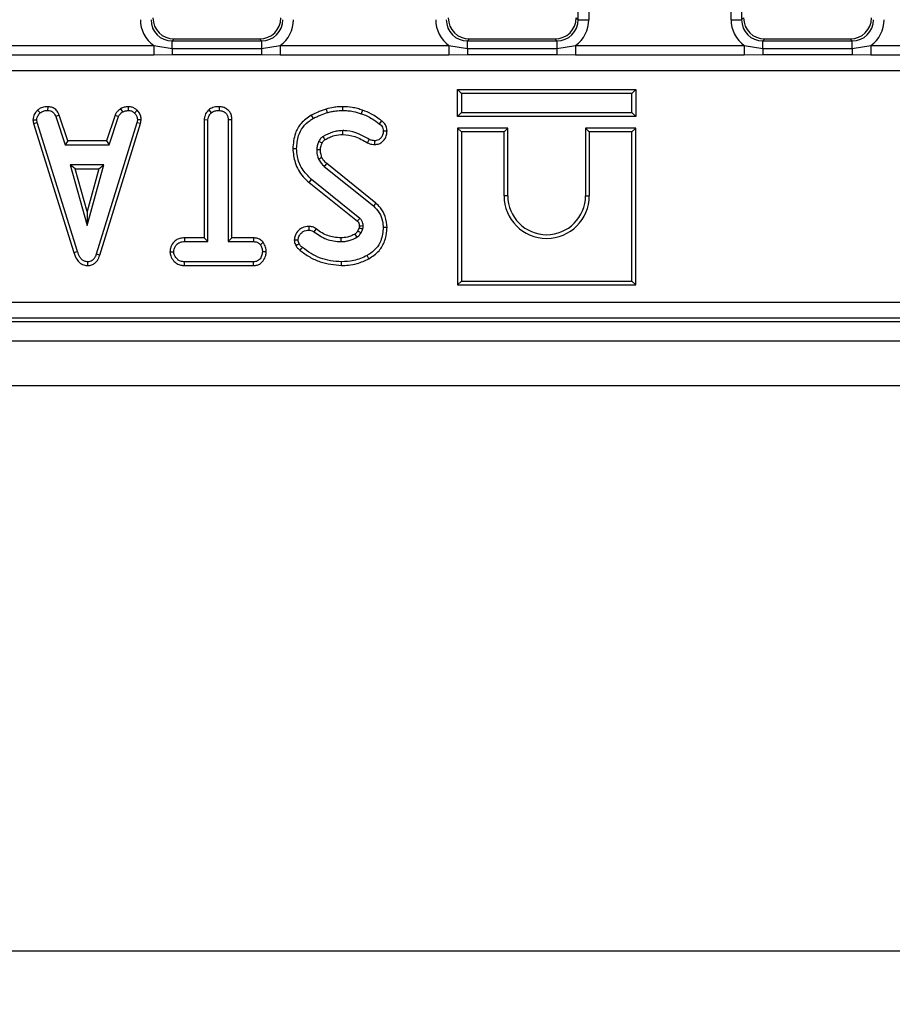
# Model space of a CAD drawing. Units: millimetres. Extents: x -166 to 664, y -32 to 370.
# Drawn here: x 106 to 122, y 46 to 65 of the extents above; entities that cross this region are included whole.
import ezdxf

# ---------------------------------------------------------------- set-up
doc = ezdxf.new("R2010")
doc.units = ezdxf.units.MM
doc.layers.add('FORMAT', color=7, linetype='Continuous')
doc.styles.add('SLDTEXTSTYLE1', font='TXT', dxfattribs={"width": 0.7})
doc.dimstyles.new('SLDDIMSTYLE0', dxfattribs={"dimtxt": 3.393075, "dimasz": 5, "dimexe": 0, "dimexo": 0.0625, "dimgap": 0.848269, "dimtad": 2, "dimdec": 4, "dimlfac": 5, "dimrnd": 1e-09, "dimzin": 12, "dimdsep": 46, "dimtxsty": 'SLDTEXTSTYLE1', "dimsah": 1, "dimcen": 0.09, "dimadec": 0, "dimazin": 3, "dimtfac": 1, "dimtdec": 4, "dimtofl": 0, "dimtmove": 0, "dimatfit": 3, "dimfxl": 0, "dimfrac": 2, "dimtolj": 1, "dimtzin": 12, "dimarcsym": 0})

# ---------------------------------------------------------------- blocks, each defined once
blk = doc.blocks.new('_D_4')
at = {"layer": 'FORMAT'}
for p, q in [((36.256, 63.208), (36.256, 46.256)), ((149.856, 63.208), (149.856, 46.256)), ((36.256, 47.256), (149.856, 47.256))]:
    blk.add_line(p, q, dxfattribs=at)
for points in [[(36.256, 47.256), (41.256, 46.816), (41.256, 47.696)], [(149.856, 47.256), (144.856, 47.696), (144.856, 46.816)]]:
    blk.add_solid(points, dxfattribs=at)
at = {"layer": 'FORMAT', "insert": (91.398, 51.63), "char_height": 3.3931, "attachment_point": 1, "style": 'SLDTEXTSTYLE1'}
blk.add_mtext('568', dxfattribs=at)

msp = doc.modelspace()

# ---------------------------------------------------------------- linework, layer by layer
at = {"color": 7, "linetype": 'Continuous', "lineweight": 25}
for p, q in [((116.452928, 64.718137), (116.452928, 92.994222)), ((116.652167, 92.994222), (116.652167, 64.718137)), ((119.320648, 64.718137), (119.320648, 92.994222)), ((119.519887, 92.994222), (119.519887, 64.718137)), ((116.416408, 64.754657), (116.452928, 64.718137)), ((116.452928, 64.718137), (116.652167, 64.718137)), ((119.320648, 64.718137), (119.519887, 64.718137)), ((119.519887, 64.718137), (119.556408, 64.754657)), ((108.874885, 64.35618), (108.838365, 64.319659)), ((108.838365, 64.180579), (108.838365, 64.319659)), ((108.838365, 64.319659), (110.51445, 64.319659)), ((108.874885, 64.35618), (110.47793, 64.35618)), ((110.51445, 64.319659), (110.47793, 64.35618)), ((110.51445, 64.319659), (110.51445, 64.180579)), ((114.414885, 64.35618), (114.378365, 64.319659)), ((114.378365, 64.180579), (114.378365, 64.319659)), ((114.378365, 64.319659), (116.05445, 64.319659)), ((114.414885, 64.35618), (116.01793, 64.35618)), ((116.05445, 64.319659), (116.01793, 64.35618)), ((116.05445, 64.319659), (116.05445, 64.180579)), ((119.954885, 64.35618), (119.918365, 64.319659)), ((119.918365, 64.180579), (119.918365, 64.319659)), ((119.918365, 64.319659), (121.59445, 64.319659)), ((119.954885, 64.35618), (121.55793, 64.35618)), ((121.59445, 64.319659), (121.55793, 64.35618)), ((121.59445, 64.180579), (121.59445, 64.319659)), ((105.322931, 64.232082), (108.489884, 64.232082)), ((108.489884, 64.232082), (108.838365, 64.180579)), ((108.489884, 64.232082), (108.489884, 64.0546)), ((108.838365, 64.180579), (108.838365, 64.05625)), ((108.838365, 64.180579), (110.51445, 64.180579)), ((110.51445, 64.180579), (110.862931, 64.232082)), ((110.51445, 64.180579), (110.51445, 64.05625)), ((110.862931, 64.232082), (110.862931, 64.0546)), ((110.862931, 64.232082), (114.029884, 64.232082)), ((114.029884, 64.232082), (114.378365, 64.180579)), ((114.029884, 64.232082), (114.029884, 64.0546)), ((114.378365, 64.180579), (114.378365, 64.05625)), ((114.378365, 64.180579), (116.05445, 64.180579)), ((116.05445, 64.180579), (116.402931, 64.232082)), ((116.05445, 64.180579), (116.05445, 64.05625)), ((116.402931, 64.232082), (116.402931, 64.0546)), ((116.402931, 64.232082), (119.569884, 64.232082)), ((119.569884, 64.232082), (119.918365, 64.180579)), ((119.569884, 64.232082), (119.569884, 64.0546)), ((119.918365, 64.180579), (119.918365, 64.05625)), ((119.918365, 64.180579), (121.59445, 64.180579)), ((121.59445, 64.180579), (121.942931, 64.232082)), ((121.59445, 64.180579), (121.59445, 64.05625)), ((121.942931, 64.232082), (121.942931, 64.0546)), ((121.942931, 64.232082), (122.536519, 64.232082)), ((108.489884, 64.0546), (105.322931, 64.0546)), ((108.838365, 64.05625), (108.489884, 64.0546)), ((110.51445, 64.05625), (108.838365, 64.05625)), ((110.862931, 64.0546), (110.51445, 64.05625)), ((114.029884, 64.0546), (110.862931, 64.0546)), ((114.378365, 64.05625), (114.029884, 64.0546)), ((116.05445, 64.05625), (114.378365, 64.05625)), ((116.402931, 64.0546), (116.05445, 64.05625)), ((119.569884, 64.0546), (116.402931, 64.0546)), ((119.918365, 64.05625), (119.569884, 64.0546)), ((121.59445, 64.05625), (119.918365, 64.05625)), ((121.942931, 64.0546), (121.59445, 64.05625)), ((122.63418, 64.0546), (121.942931, 64.0546)), ((122.803457, 63.758796), (63.309358, 63.758796)), ((114.191282, 63.407022), (114.261813, 63.336491)), ((114.191282, 62.90596), (114.191282, 63.407022)), ((114.191282, 63.407022), (117.532344, 63.407022)), ((114.261813, 63.336491), (114.261813, 62.976491)), ((117.461813, 63.336491), (114.261813, 63.336491)), ((117.532344, 63.407022), (117.461813, 63.336491)), ((117.461813, 62.976491), (117.461813, 63.336491)), ((117.532344, 63.407022), (117.532344, 62.90596)), ((106.311849, 63.020702), (106.359668, 62.968602)), ((106.502394, 63.087126), (106.500968, 63.016491)), ((107.865511, 63.046283), (107.905107, 62.987521)), ((108.009928, 63.087232), (108.013299, 63.016491)), ((108.180573, 63.0187), (108.132134, 62.96742)), ((109.522313, 63.025298), (109.570326, 62.973332)), ((109.717459, 63.087089), (109.716948, 63.016491)), ((111.723238, 63.043383), (111.743401, 62.975697)), ((112.033459, 63.087042), (112.033097, 63.016491)), ((112.406353, 63.021598), (112.383097, 62.955004)), ((114.191282, 62.90596), (114.261813, 62.976491)), ((114.261813, 62.976491), (117.461813, 62.976491)), ((117.532344, 62.90596), (117.461813, 62.976491)), ((106.225425, 62.838047), (106.296408, 62.842673)), ((106.225425, 62.838047), (106.238595, 62.771467)), ((106.238595, 62.771467), (106.307049, 62.788873)), ((106.238595, 62.771467), (106.994484, 60.351082)), ((106.307049, 62.788873), (106.296408, 62.842673)), ((107.062033, 60.37139), (106.307049, 62.788873)), ((106.718576, 62.929067), (106.652911, 62.902977)), ((106.652911, 62.902977), (106.82732, 62.373248)), ((106.878353, 62.443778), (106.718576, 62.929067)), ((108.175293, 62.786508), (107.413215, 60.32291)), ((107.764971, 62.929731), (107.605153, 62.443778)), ((107.656205, 62.373248), (107.830614, 62.903569)), ((107.764971, 62.929731), (107.830614, 62.903569)), ((108.185343, 62.842673), (108.175293, 62.786508)), ((108.243956, 62.769811), (108.175293, 62.786508)), ((108.256215, 62.838319), (108.185343, 62.842673)), ((108.243956, 62.769811), (108.256215, 62.838319)), ((109.438309, 62.843933), (109.50884, 62.842082)), ((109.438309, 62.843933), (109.438309, 60.627562)), ((109.50884, 60.557031), (109.50884, 62.842082)), ((109.957749, 62.842992), (109.887218, 62.842082)), ((109.887218, 62.842082), (109.887218, 60.557031)), ((109.957749, 60.627562), (109.957749, 62.842992)), ((111.445942, 62.92682), (111.48031, 62.86514)), ((112.765103, 62.824247), (112.723046, 62.767589)), ((117.532344, 62.90596), (114.191282, 62.90596)), ((107.480085, 60.300417), (108.243956, 62.769811)), ((112.867587, 62.627465), (112.796948, 62.626879)), ((114.191282, 62.687022), (114.261813, 62.616491)), ((115.132344, 62.687022), (114.191282, 62.687022)), ((114.191282, 62.687022), (114.191282, 59.74596)), ((114.261813, 62.616491), (114.261813, 59.816491)), ((115.061813, 62.616491), (114.261813, 62.616491)), ((115.132344, 62.687022), (115.061813, 62.616491)), ((115.061813, 61.416491), (115.061813, 62.616491)), ((115.132344, 61.416491), (115.132344, 62.687022)), ((116.591282, 62.687022), (116.661813, 62.616491)), ((117.532344, 62.687022), (116.591282, 62.687022)), ((116.591282, 62.687022), (116.591282, 61.416491)), ((117.461813, 62.616491), (116.661813, 62.616491)), ((116.661813, 62.616491), (116.661813, 61.416491)), ((117.532344, 62.687022), (117.461813, 62.616491)), ((117.461813, 59.816491), (117.461813, 62.616491)), ((117.532344, 59.74596), (117.532344, 62.687022)), ((106.878353, 62.443778), (106.82732, 62.373248)), ((107.605153, 62.443778), (106.878353, 62.443778)), ((107.605153, 62.443778), (107.656205, 62.373248)), ((112.500972, 62.410936), (112.533266, 62.473754)), ((112.63934, 62.378286), (112.638502, 62.448923)), ((106.82732, 62.373248), (107.656205, 62.373248)), ((111.099358, 62.300762), (111.169921, 62.301119)), ((106.922505, 61.994869), (107.239397, 60.859734)), ((107.556289, 61.994869), (106.922505, 61.994869)), ((107.015423, 61.924339), (106.922505, 61.994869)), ((107.015423, 61.924339), (107.463372, 61.924339)), ((107.239397, 61.122042), (107.015423, 61.924339)), ((107.239397, 60.859734), (107.556289, 61.994869)), ((107.463372, 61.924339), (107.239397, 61.122042)), ((107.463372, 61.924339), (107.556289, 61.994869)), ((111.6896, 61.967082), (112.611306, 61.225697)), ((112.656045, 61.280227), (111.736231, 62.02009)), ((111.407516, 61.666346), (111.451931, 61.721136)), ((111.407516, 61.666346), (112.310941, 60.938292)), ((112.356492, 60.992167), (111.451931, 61.721136)), ((115.132344, 61.416491), (115.061813, 61.416491)), ((116.591282, 61.416491), (116.661813, 61.416491)), ((107.239397, 61.122042), (107.239397, 60.859734)), ((112.656045, 61.280227), (112.611306, 61.225697)), ((111.399146, 60.843444), (111.398722, 60.772825)), ((111.538507, 60.794716), (111.497455, 60.737352)), ((112.346119, 60.815912), (112.319789, 60.757139)), ((112.381323, 60.721981), (112.414431, 60.795883)), ((112.867502, 60.818718), (112.796948, 60.81894)), ((109.068925, 60.627562), (109.070158, 60.557031)), ((109.438309, 60.627562), (109.068925, 60.627562)), ((109.070158, 60.557031), (109.50884, 60.557031)), ((109.438309, 60.627562), (109.50884, 60.557031)), ((109.957749, 60.627562), (109.887218, 60.557031)), ((109.887218, 60.557031), (110.363739, 60.557031)), ((110.365521, 60.627562), (109.957749, 60.627562)), ((110.365521, 60.627562), (110.363739, 60.557031)), ((111.126797, 60.591423), (111.197708, 60.591913)), ((106.994484, 60.351082), (107.062033, 60.37139)), ((110.547002, 60.543908), (110.491441, 60.499683)), ((107.480085, 60.300417), (107.413215, 60.32291)), ((108.794863, 60.367724), (108.865597, 60.367842)), ((110.601037, 60.367406), (110.530462, 60.367842)), ((112.526524, 60.235077), (112.492472, 60.296896)), ((107.25745, 60.108031), (107.257134, 60.178653)), ((109.06913, 60.108122), (109.070749, 60.178653)), ((109.06913, 60.108122), (110.365027, 60.108122)), ((110.363147, 60.178653), (109.070749, 60.178653)), ((110.365027, 60.108122), (110.363147, 60.178653)), ((112.013557, 60.108095), (112.013587, 60.178653)), ((114.191282, 59.74596), (114.261813, 59.816491)), ((114.191282, 59.74596), (117.532344, 59.74596)), ((114.261813, 59.816491), (117.461813, 59.816491)), ((117.532344, 59.74596), (117.461813, 59.816491)), ((63.306284, 59.418568), (122.806531, 59.418568)), ((122.806531, 59.119709), (63.306284, 59.119709)), ((63.242755, 59.05618), (122.87006, 59.05618)), ((43.106408, 58.69618), (143.006408, 58.69618)), ((43.106408, 57.85618), (143.006408, 57.85618))]:
    msp.add_line(p, q, dxfattribs=at)
at = {"color": 7, "linetype": 'Continuous', "lineweight": 25, "flags": 128}
for points in [[(112.040047, 62.567545), (112.039648, 62.594721), (112.039009, 62.638113)], [(111.648415, 62.401547), (111.638285, 62.406236), (111.611325, 62.418713), (111.584364, 62.431187)], [(111.618882, 62.276518), (111.597462, 62.276275), (111.57288, 62.275988), (111.548299, 62.275697)], [(111.647521, 62.128771), (111.626383, 62.11963), (111.604486, 62.110163), (111.58259, 62.100697)], [(111.736231, 62.02009), (111.721048, 62.002834), (111.705323, 61.984959), (111.6896, 61.967082)], [(112.319789, 60.757139), (112.341657, 60.744626), (112.381323, 60.721981)], [(112.348042, 60.853997), (112.354505, 60.854199), (112.381537, 60.85504), (112.41857, 60.856187)], [(112.00277, 60.627592), (112.002821, 60.607186), (112.002883, 60.582109), (112.002945, 60.557031)], [(112.265188, 60.697763), (112.278323, 60.676322), (112.3021, 60.637437)], [(111.15724, 60.486137), (111.18824, 60.501121), (111.220766, 60.516829)], [(111.23621, 60.393339), (111.257815, 60.420137), (111.280478, 60.448248)]]:
    msp.add_lwpolyline(points, dxfattribs=at)
at = {"color": 7, "linetype": 'Continuous', "lineweight": 25}
for centre, radius, start, end in [((151.988245, 86.310951), 46.812447, 210.5319796, 210.6184246), ((115.861813, 61.416491), 0.8, 180, 0), ((115.861813, 61.416491), 0.729469, 180, 0), ((72.674554, 94.496732), 51.934691, 319.7468332, 319.8246663)]:
    msp.add_arc(centre, radius, start, end, dxfattribs=at)
for centre, major_axis, ratio, start_param, end_param in [((108.84294, 64.722712), (-0.427499, -0.427499), 0.992432509, 5.501585242, 6.446035676), ((108.84294, 64.722712), (0.287148, 0.287148), 0.985006684, 2.359992588, 3.923192719), ((108.877935, 64.757707), (-0.284999, -0.284999), 0.992432509, 5.501585242, 7.064785372), ((110.47488, 64.757707), (0.284999, -0.284999), 0.992432509, 5.501585242, 7.064785372), ((110.509875, 64.722712), (0.287148, -0.287148), 0.985006684, 5.501585242, 7.064785372), ((110.509875, 64.722712), (0.427499, -0.427499), 0.992432509, 6.120334938, 7.064785372), ((114.38294, 64.722712), (-0.427499, -0.427499), 0.992432509, 5.501585242, 6.446035676), ((114.38294, 64.722712), (0.287148, 0.287148), 0.985006684, 2.359992588, 3.923192719), ((114.417935, 64.757707), (-0.284999, -0.284999), 0.992432509, 5.501585242, 7.064785372), ((116.01488, 64.757707), (0.284999, -0.284999), 0.992432509, 5.501585242, 7.064785372), ((116.049875, 64.722712), (0.287148, -0.287148), 0.985006684, 5.501585242, 7.064785372), ((116.049875, 64.722712), (0.427499, -0.427499), 0.992432509, 6.120334938, 7.064785372), ((119.92294, 64.722712), (-0.427499, -0.427499), 0.992432509, 5.501585242, 6.446035676), ((119.92294, 64.722712), (0.287148, 0.287148), 0.985006684, 2.359992588, 3.923192719), ((119.957935, 64.757707), (-0.284999, -0.284999), 0.992432509, 5.501585242, 7.064785372), ((121.55488, 64.757707), (0.284999, -0.284999), 0.992432509, 5.501585242, 7.064785372), ((121.589875, 64.722712), (0.287148, -0.287148), 0.985006684, 5.501585242, 7.064785372), ((121.589875, 64.722712), (0.427499, -0.427499), 0.992432509, 6.120334938, 7.064785372)]:
    msp.add_ellipse(centre, major_axis=major_axis, ratio=ratio, start_param=start_param, end_param=end_param, dxfattribs=at)
for points, knots in [([(106.311849, 63.020702), (106.299231, 63.007172), (106.266012, 62.971552), (106.230996, 62.909019), (106.227019, 62.858346), (106.225425, 62.838047)], [0, 0, 0, 0, 0.268539911, 0.706988104, 1, 1, 1, 1]), ([(106.296408, 62.842673), (106.299199, 62.861767), (106.3055, 62.904857), (106.336455, 62.943996), (106.356251, 62.964981), (106.359668, 62.968602)], [0, 0, 0, 0, 0.396997754, 0.895935423, 1, 1, 1, 1]), ([(106.502394, 63.087126), (106.484143, 63.086396), (106.436246, 63.084482), (106.368367, 63.06435), (106.328307, 63.033412), (106.311849, 63.020702)], [0, 0, 0, 0, 0.266165265, 0.698513, 1, 1, 1, 1]), ([(106.359668, 62.968602), (106.379258, 62.982512), (106.418529, 63.010393), (106.470709, 63.015369), (106.497689, 63.016369), (106.500968, 63.016491)], [0, 0, 0, 0, 0.466511894, 0.935162353, 1, 1, 1, 1]), ([(106.500968, 63.016491), (106.519458, 63.014702), (106.551402, 63.011613), (106.593937, 62.992499), (106.627836, 62.955451), (106.64331, 62.923069), (106.652911, 62.902977)], [0, 0, 0, 0, 0.273150124, 0.471886328, 0.672328599, 1, 1, 1, 1]), ([(106.718576, 62.929067), (106.70965, 62.947919), (106.689491, 62.990496), (106.643065, 63.047609), (106.573738, 63.080313), (106.525771, 63.084894), (106.502394, 63.087126)], [0, 0, 0, 0, 0.2193192318, 0.4953068085, 0.7540349057, 1, 1, 1, 1]), ([(107.865511, 63.046283), (107.856696, 63.039014), (107.833113, 63.019564), (107.794336, 62.984315), (107.775077, 62.948516), (107.764971, 62.929731)], [0, 0, 0, 0, 0.220957296, 0.591214556, 1, 1, 1, 1]), ([(107.830614, 62.903569), (107.839992, 62.919329), (107.854386, 62.943519), (107.882607, 62.968838), (107.897595, 62.981284), (107.905107, 62.987521)], [0, 0, 0, 0, 0.48254901, 0.740672463, 1, 1, 1, 1]), ([(108.009928, 63.087232), (107.997254, 63.085442), (107.962672, 63.080558), (107.912611, 63.070936), (107.879206, 63.053451), (107.865511, 63.046283)], [0, 0, 0, 0, 0.254477416, 0.694358836, 1, 1, 1, 1]), ([(107.905107, 62.987521), (107.922028, 62.994812), (107.947782, 63.005908), (107.984842, 63.012437), (108.003805, 63.015138), (108.013299, 63.016491)], [0, 0, 0, 0, 0.488909822, 0.744104238, 1, 1, 1, 1]), ([(108.180573, 63.0187), (108.165427, 63.031766), (108.133794, 63.059054), (108.074158, 63.083433), (108.031172, 63.085976), (108.009928, 63.087232)], [0, 0, 0, 0, 0.317270454, 0.662594895, 1, 1, 1, 1]), ([(108.013299, 63.016491), (108.033822, 63.014709), (108.075087, 63.011125), (108.112666, 62.985312), (108.129945, 62.969431), (108.132134, 62.96742)], [0, 0, 0, 0, 0.463556448, 0.932056919, 1, 1, 1, 1]), ([(108.132134, 62.96742), (108.146673, 62.951557), (108.175875, 62.919695), (108.183814, 62.87186), (108.185134, 62.84666), (108.185343, 62.842673)], [0, 0, 0, 0, 0.4549529627, 0.9137829434, 1, 1, 1, 1]), ([(108.256215, 62.838319), (108.255689, 62.849615), (108.25393, 62.887334), (108.238327, 62.951174), (108.20354, 62.996416), (108.1826, 63.016733), (108.180573, 63.0187)], [0, 0, 0, 0, 0.168956989, 0.564194755, 0.9578166, 1, 1, 1, 1]), ([(109.522313, 63.025298), (109.511753, 63.013853), (109.479645, 62.979055), (109.444798, 62.917371), (109.440144, 62.864698), (109.438309, 62.843933)], [0, 0, 0, 0, 0.228921369, 0.696029743, 1, 1, 1, 1]), ([(109.50884, 62.842082), (109.510497, 62.858958), (109.514415, 62.898861), (109.541709, 62.942341), (109.563776, 62.966239), (109.570326, 62.973332)], [0, 0, 0, 0, 0.340075218, 0.804116293, 1, 1, 1, 1]), ([(109.717459, 63.087089), (109.694637, 63.08614), (109.639498, 63.083846), (109.57034, 63.063246), (109.533575, 63.034197), (109.522313, 63.025298)], [0, 0, 0, 0, 0.32880062, 0.794385811, 1, 1, 1, 1]), ([(109.570326, 62.973332), (109.582528, 62.982365), (109.612506, 63.004559), (109.665237, 63.014345), (109.702003, 63.015871), (109.716948, 63.016491)], [0, 0, 0, 0, 0.289431383, 0.711146496, 1, 1, 1, 1]), ([(109.716948, 63.016491), (109.739538, 63.014122), (109.784972, 63.009358), (109.838398, 62.975428), (109.874002, 62.927082), (109.886305, 62.881584), (109.887005, 62.851298), (109.887218, 62.842082)], [0, 0, 0, 0, 0.247234852, 0.497261925, 0.66695516, 0.8986538, 1, 1, 1, 1]), ([(109.957749, 62.842992), (109.95594, 62.86928), (109.9524, 62.920714), (109.919463, 62.992136), (109.864151, 63.04473), (109.794836, 63.080116), (109.743678, 63.084726), (109.717459, 63.087089)], [0, 0, 0, 0, 0.205626394, 0.402317651, 0.600165015, 0.795083865, 1, 1, 1, 1]), ([(111.723238, 63.043383), (111.698824, 63.0347), (111.649324, 63.017095), (111.556398, 62.979163), (111.489138, 62.94729), (111.445942, 62.92682)], [0, 0, 0, 0, 0.25825972, 0.523631307, 1, 1, 1, 1]), ([(111.48031, 62.86514), (111.503297, 62.876444), (111.549272, 62.899055), (111.636948, 62.936221), (111.702184, 62.960412), (111.743401, 62.975697)], [0, 0, 0, 0, 0.269086883, 0.538191263, 1, 1, 1, 1]), ([(112.033459, 63.087042), (112.005754, 63.086427), (111.949672, 63.085184), (111.845611, 63.072017), (111.770603, 63.054466), (111.723238, 63.043383)], [0, 0, 0, 0, 0.264582073, 0.535598895, 1, 1, 1, 1]), ([(111.743401, 62.975697), (111.770094, 62.982108), (111.823495, 62.994933), (111.919905, 63.012117), (111.990245, 63.014835), (112.033097, 63.016491)], [0, 0, 0, 0, 0.2808816669, 0.5619036183, 1, 1, 1, 1]), ([(112.033097, 63.016491), (112.065977, 63.015456), (112.131779, 63.013385), (112.250098, 62.997312), (112.332322, 62.971156), (112.383097, 62.955004)], [0, 0, 0, 0, 0.276420431, 0.553178133, 1, 1, 1, 1]), ([(112.406353, 63.021598), (112.375172, 63.031919), (112.312054, 63.052808), (112.187875, 63.08026), (112.093828, 63.08439), (112.033459, 63.087042)], [0, 0, 0, 0, 0.2590658841, 0.524390901, 1, 1, 1, 1]), ([(112.765103, 62.824247), (112.734455, 62.845408), (112.672447, 62.888223), (112.557691, 62.963887), (112.464135, 62.999564), (112.406353, 63.021598)], [0, 0, 0, 0, 0.272039516, 0.550403803, 1, 1, 1, 1]), ([(111.445942, 62.92682), (111.377263, 62.880526), (111.248824, 62.793949), (111.123891, 62.566832), (111.108331, 62.398081), (111.099358, 62.300762)], [0, 0, 0, 0, 0.327267747, 0.61203327, 1, 1, 1, 1]), ([(111.169921, 62.301119), (111.177029, 62.38329), (111.189411, 62.526435), (111.282026, 62.71367), (111.391679, 62.810429), (111.461913, 62.853784), (111.48031, 62.86514)], [0, 0, 0, 0, 0.363526185, 0.633285402, 0.903948337, 1, 1, 1, 1]), ([(112.383097, 62.955004), (112.418235, 62.942263), (112.488601, 62.916748), (112.601919, 62.852241), (112.677813, 62.799201), (112.723046, 62.767589)], [0, 0, 0, 0, 0.287234885, 0.575190483, 1, 1, 1, 1]), ([(112.867587, 62.627465), (112.864707, 62.657275), (112.8594, 62.71219), (112.818853, 62.780404), (112.782271, 62.810242), (112.765103, 62.824247)], [0, 0, 0, 0, 0.386546947, 0.712084077, 1, 1, 1, 1]), ([(112.039009, 62.638113), (112.006153, 62.636366), (111.940353, 62.632868), (111.812458, 62.602294), (111.72471, 62.558415), (111.666543, 62.529329)], [0, 0, 0, 0, 0.251610893, 0.503897255, 1, 1, 1, 1]), ([(112.533266, 62.473754), (112.46764, 62.510093), (112.335933, 62.583023), (112.164459, 62.634426), (112.063937, 62.63738), (112.039009, 62.638113)], [0, 0, 0, 0, 0.427529789, 0.858036891, 1, 1, 1, 1]), ([(112.796948, 62.626879), (112.794259, 62.601055), (112.789454, 62.554912), (112.754802, 62.500748), (112.713642, 62.463969), (112.671965, 62.451029), (112.646675, 62.449438), (112.638502, 62.448923)], [0, 0, 0, 0, 0.290637348, 0.51930819, 0.712032256, 0.906937694, 1, 1, 1, 1]), ([(112.63934, 62.378286), (112.665808, 62.380765), (112.716222, 62.385486), (112.780566, 62.425652), (112.830462, 62.482671), (112.862206, 62.552637), (112.865902, 62.60403), (112.867587, 62.627465)], [0, 0, 0, 0, 0.2102374737, 0.4004530101, 0.589367502, 0.8127512515, 1, 1, 1, 1]), ([(112.723046, 62.767589), (112.73481, 62.758278), (112.758464, 62.739557), (112.784843, 62.700087), (112.794922, 62.660496), (112.79643, 62.635474), (112.796948, 62.626879)], [0, 0, 0, 0, 0.271116755, 0.545122668, 0.84376649, 1, 1, 1, 1]), ([(111.584364, 62.431187), (111.579143, 62.418556), (111.568696, 62.393283), (111.554212, 62.341583), (111.550643, 62.301813), (111.548299, 62.275697)], [0, 0, 0, 0, 0.2554165024, 0.5110631225, 1, 1, 1, 1]), ([(111.666543, 62.529329), (111.650548, 62.517116), (111.625345, 62.497872), (111.600243, 62.46227), (111.589688, 62.441608), (111.584364, 62.431187)], [0, 0, 0, 0, 0.462607829, 0.728952058, 1, 1, 1, 1]), ([(111.618882, 62.276518), (111.619521, 62.289275), (111.620844, 62.315719), (111.631625, 62.357679), (111.642464, 62.385998), (111.648415, 62.401547)], [0, 0, 0, 0, 0.295918961, 0.613407055, 1, 1, 1, 1]), ([(111.648415, 62.401547), (111.652093, 62.408823), (111.659843, 62.424153), (111.676504, 62.447784), (111.692381, 62.461807), (111.702253, 62.468376), (111.702469, 62.46852)], [0, 0, 0, 0, 0.2807226169, 0.591425411, 0.9910400477, 1, 1, 1, 1]), ([(111.702469, 62.46852), (111.730518, 62.483073), (111.787775, 62.512781), (111.899143, 62.555341), (111.986093, 62.562872), (112.040047, 62.567545)], [0, 0, 0, 0, 0.267090628, 0.545218834, 1, 1, 1, 1]), ([(112.040047, 62.567545), (112.115211, 62.559026), (112.235266, 62.545417), (112.38531, 62.476271), (112.462623, 62.432599), (112.500972, 62.410936)], [0, 0, 0, 0, 0.457647954, 0.730981623, 1, 1, 1, 1]), ([(112.500972, 62.410936), (112.515415, 62.404429), (112.541969, 62.392466), (112.588561, 62.380449), (112.620597, 62.379085), (112.63934, 62.378286)], [0, 0, 0, 0, 0.331006376, 0.608573654, 1, 1, 1, 1]), ([(112.638502, 62.448923), (112.623604, 62.449507), (112.598043, 62.450508), (112.562782, 62.460415), (112.543177, 62.469275), (112.533266, 62.473754)], [0, 0, 0, 0, 0.408568079, 0.700995863, 1, 1, 1, 1]), ([(111.099358, 62.300762), (111.109082, 62.212103), (111.129874, 62.022549), (111.252125, 61.801599), (111.367986, 61.700753), (111.407516, 61.666346)], [0, 0, 0, 0, 0.366654696, 0.7839117148, 1, 1, 1, 1]), ([(111.451931, 61.721136), (111.386524, 61.785177), (111.262262, 61.906844), (111.182346, 62.121532), (111.173318, 62.252021), (111.169921, 62.301119)], [0, 0, 0, 0, 0.409395444, 0.777779965, 1, 1, 1, 1]), ([(111.548299, 62.275697), (111.549067, 62.260693), (111.550604, 62.230668), (111.558186, 62.171225), (111.572857, 62.128826), (111.58259, 62.100697)], [0, 0, 0, 0, 0.2515982304, 0.5034840544, 1, 1, 1, 1]), ([(111.647521, 62.128771), (111.643243, 62.141281), (111.634095, 62.168029), (111.621641, 62.217092), (111.619912, 62.254345), (111.618882, 62.276518)], [0, 0, 0, 0, 0.2623717159, 0.560966251, 1, 1, 1, 1]), ([(111.58259, 62.100697), (111.589359, 62.08795), (111.60291, 62.062432), (111.638045, 62.016751), (111.669027, 61.986902), (111.6896, 61.967082)], [0, 0, 0, 0, 0.251159305, 0.502768003, 1, 1, 1, 1]), ([(111.736231, 62.02009), (111.726636, 62.029391), (111.706698, 62.048718), (111.674108, 62.082882), (111.657186, 62.11209), (111.647521, 62.128771)], [0, 0, 0, 0, 0.284610608, 0.591440878, 1, 1, 1, 1]), ([(112.611306, 61.225697), (112.651312, 61.185458), (112.731259, 61.105045), (112.786823, 60.956713), (112.793945, 60.859809), (112.796948, 60.81894)], [0, 0, 0, 0, 0.366765399, 0.732939288, 1, 1, 1, 1]), ([(112.867502, 60.818718), (112.860377, 60.888681), (112.846798, 61.022021), (112.763551, 61.181903), (112.686352, 61.252508), (112.656045, 61.280227)], [0, 0, 0, 0, 0.4013938802, 0.7649974216, 1, 1, 1, 1]), ([(112.310941, 60.938292), (112.315386, 60.934332), (112.322255, 60.928212), (112.330885, 60.919182), (112.336833, 60.910088), (112.341679, 60.899194), (112.345379, 60.885218), (112.347023, 60.870035), (112.347716, 60.859129), (112.348042, 60.853997)], [0, 0, 0, 0, 0.186040089, 0.287521726, 0.389185027, 0.523886095, 0.658394544, 0.839266403, 1, 1, 1, 1]), ([(112.41857, 60.856187), (112.417799, 60.869143), (112.415967, 60.899942), (112.400996, 60.947163), (112.374502, 60.97631), (112.358996, 60.989962), (112.356492, 60.992167)], [0, 0, 0, 0, 0.251880496, 0.598775156, 0.935196924, 1, 1, 1, 1]), ([(111.399146, 60.843444), (111.357486, 60.839193), (111.288097, 60.832112), (111.198947, 60.764603), (111.141246, 60.684717), (111.130837, 60.617511), (111.126797, 60.591423)], [0, 0, 0, 0, 0.30164357, 0.50241958, 0.806856884, 1, 1, 1, 1]), ([(111.197708, 60.591913), (111.201624, 60.61168), (111.212089, 60.664514), (111.258563, 60.72516), (111.320008, 60.762541), (111.364996, 60.771464), (111.391193, 60.772522), (111.398722, 60.772825)], [0, 0, 0, 0, 0.203236215, 0.543221001, 0.733876516, 0.923523503, 1, 1, 1, 1]), ([(111.398722, 60.772825), (111.412563, 60.771755), (111.443826, 60.769339), (111.476058, 60.752219), (111.493865, 60.739847), (111.497455, 60.737352)], [0, 0, 0, 0, 0.388136381, 0.876637442, 1, 1, 1, 1]), ([(111.538507, 60.794716), (111.527285, 60.802358), (111.495242, 60.82418), (111.446622, 60.84078), (111.410307, 60.842817), (111.399146, 60.843444)], [0, 0, 0, 0, 0.271849361, 0.776205645, 1, 1, 1, 1]), ([(112.00277, 60.627592), (111.958666, 60.629919), (111.836584, 60.63636), (111.675568, 60.696932), (111.575306, 60.768462), (111.538507, 60.794716)], [0, 0, 0, 0, 0.263623223, 0.729733265, 1, 1, 1, 1]), ([(112.319789, 60.757139), (112.312184, 60.746577), (112.300031, 60.729697), (112.281514, 60.709809), (112.270214, 60.701472), (112.265188, 60.697763)], [0, 0, 0, 0, 0.481343318, 0.769298679, 1, 1, 1, 1]), ([(112.348042, 60.853997), (112.348039, 60.849625), (112.348032, 60.840196), (112.34766, 60.827458), (112.346555, 60.819178), (112.346119, 60.815912)], [0, 0, 0, 0, 0.3436979661, 0.7412162482, 1, 1, 1, 1]), ([(112.346119, 60.815912), (112.350648, 60.8146), (112.364314, 60.810641), (112.387082, 60.803958), (112.405315, 60.798575), (112.414431, 60.795883)], [0, 0, 0, 0, 0.198641427, 0.599320685, 1, 1, 1, 1]), ([(112.414431, 60.795883), (112.415209, 60.800879), (112.416764, 60.810874), (112.418655, 60.830983), (112.418604, 60.846116), (112.41857, 60.856187)], [0, 0, 0, 0, 0.25056726, 0.501264739, 1, 1, 1, 1]), ([(112.796948, 60.81894), (112.788237, 60.735206), (112.773458, 60.593147), (112.666299, 60.418891), (112.563579, 60.339253), (112.503235, 60.303308), (112.492472, 60.296896)], [0, 0, 0, 0, 0.393393736, 0.667413217, 0.940676534, 1, 1, 1, 1]), ([(112.526524, 60.235077), (112.595444, 60.280547), (112.723017, 60.364713), (112.831574, 60.562777), (112.864881, 60.715975), (112.867068, 60.801702), (112.867502, 60.818718)], [0, 0, 0, 0, 0.3442438762, 0.6372143623, 0.9279934347, 1, 1, 1, 1]), ([(109.068925, 60.627562), (109.038836, 60.625875), (108.983104, 60.622751), (108.906194, 60.590161), (108.842836, 60.525339), (108.803539, 60.447266), (108.797134, 60.388539), (108.794863, 60.367724)], [0, 0, 0, 0, 0.213974661, 0.396333411, 0.579919056, 0.851109508, 1, 1, 1, 1]), ([(108.865597, 60.367842), (108.871828, 60.39817), (108.882288, 60.449079), (108.919874, 60.507523), (108.967876, 60.541907), (109.019339, 60.555308), (109.055244, 60.556526), (109.070158, 60.557031)], [0, 0, 0, 0, 0.296648909, 0.497958392, 0.653263672, 0.85598666, 1, 1, 1, 1]), ([(110.363739, 60.557031), (110.385962, 60.554993), (110.430698, 60.550888), (110.47051, 60.520592), (110.488821, 60.502301), (110.491441, 60.499683)], [0, 0, 0, 0, 0.458261964, 0.922464071, 1, 1, 1, 1]), ([(110.547002, 60.543908), (110.539553, 60.551434), (110.51389, 60.577364), (110.461123, 60.61328), (110.403343, 60.625796), (110.371472, 60.627284), (110.365521, 60.627562)], [0, 0, 0, 0, 0.154829846, 0.533433537, 0.912891345, 1, 1, 1, 1]), ([(111.126797, 60.591423), (111.128003, 60.579917), (111.130372, 60.557316), (111.139529, 60.521402), (111.150894, 60.498773), (111.15724, 60.486137)], [0, 0, 0, 0, 0.314119703, 0.616992781, 1, 1, 1, 1]), ([(111.220766, 60.516829), (111.214803, 60.528357), (111.205746, 60.545865), (111.199914, 60.571759), (111.198447, 60.585164), (111.197708, 60.591913)], [0, 0, 0, 0, 0.489038769, 0.742709365, 1, 1, 1, 1]), ([(111.497455, 60.737352), (111.573084, 60.68709), (111.68668, 60.611596), (111.864428, 60.56414), (111.956287, 60.559426), (112.002945, 60.557031)], [0, 0, 0, 0, 0.495013072, 0.743505543, 1, 1, 1, 1]), ([(112.265188, 60.697763), (112.243215, 60.686613), (112.197667, 60.663499), (112.11003, 60.635194), (112.043169, 60.630455), (112.00277, 60.627592)], [0, 0, 0, 0, 0.269466429, 0.558598296, 1, 1, 1, 1]), ([(112.002945, 60.557031), (112.029325, 60.557964), (112.08215, 60.559831), (112.184691, 60.582124), (112.255394, 60.615433), (112.3021, 60.637437)], [0, 0, 0, 0, 0.252928958, 0.506480522, 1, 1, 1, 1]), ([(112.3021, 60.637437), (112.313813, 60.646266), (112.335187, 60.662379), (112.360223, 60.692353), (112.374268, 60.712074), (112.381323, 60.721981)], [0, 0, 0, 0, 0.376293423, 0.686679091, 1, 1, 1, 1]), ([(107.257134, 60.178653), (107.234086, 60.180869), (107.192054, 60.184911), (107.139931, 60.219125), (107.092386, 60.279648), (107.074229, 60.334527), (107.062033, 60.37139)], [0, 0, 0, 0, 0.23085242, 0.420997547, 0.611074451, 1, 1, 1, 1]), ([(110.491441, 60.499683), (110.502059, 60.480001), (110.518371, 60.449765), (110.52917, 60.404225), (110.530028, 60.380062), (110.530462, 60.367842)], [0, 0, 0, 0, 0.479636005, 0.736830622, 1, 1, 1, 1]), ([(110.601037, 60.367406), (110.598967, 60.396638), (110.594519, 60.459471), (110.563558, 60.514488), (110.547002, 60.543908)], [0, 0, 0, 0, 0.4652478943, 1, 1, 1, 1]), ([(111.15724, 60.486137), (111.166945, 60.469008), (111.181945, 60.442534), (111.211307, 60.413616), (111.227894, 60.400111), (111.23621, 60.393339)], [0, 0, 0, 0, 0.477506685, 0.738032256, 1, 1, 1, 1]), ([(111.280478, 60.448248), (111.272772, 60.454529), (111.257228, 60.467198), (111.235348, 60.489064), (111.22569, 60.507453), (111.220766, 60.516829)], [0, 0, 0, 0, 0.3252206507, 0.6559421839, 1, 1, 1, 1]), ([(111.23621, 60.393339), (111.294918, 60.349632), (111.411358, 60.262944), (111.6693, 60.1441), (111.877478, 60.122327), (112.013557, 60.108095)], [0, 0, 0, 0, 0.260453446, 0.516580908, 1, 1, 1, 1]), ([(112.013587, 60.178653), (111.944399, 60.182815), (111.745401, 60.194786), (111.489816, 60.291742), (111.333111, 60.408899), (111.280478, 60.448248)], [0, 0, 0, 0, 0.261434368, 0.751938743, 1, 1, 1, 1]), ([(106.994484, 60.351082), (107.009136, 60.307762), (107.032915, 60.237452), (107.099833, 60.158134), (107.174365, 60.115417), (107.230402, 60.109292), (107.257416, 60.108032), (107.25745, 60.108031)], [0, 0, 0, 0, 0.351396676, 0.570316674, 0.790185857, 0.999740684, 1, 1, 1, 1]), ([(107.413215, 60.32291), (107.405914, 60.303518), (107.391246, 60.26456), (107.358081, 60.217716), (107.3161, 60.188071), (107.281796, 60.179923), (107.262085, 60.178908), (107.257134, 60.178653)], [0, 0, 0, 0, 0.272037126, 0.546502415, 0.740297134, 0.934765685, 1, 1, 1, 1]), ([(107.25745, 60.108031), (107.281797, 60.11033), (107.329248, 60.114812), (107.391032, 60.151776), (107.445646, 60.21303), (107.467093, 60.26745), (107.480085, 60.300417)], [0, 0, 0, 0, 0.230102635, 0.448444241, 0.665864211, 1, 1, 1, 1]), ([(108.794863, 60.367724), (108.798196, 60.340521), (108.805767, 60.278736), (108.855477, 60.202131), (108.920601, 60.141384), (108.994769, 60.112612), (109.045384, 60.109556), (109.06913, 60.108122)], [0, 0, 0, 0, 0.195208548, 0.443364966, 0.636188938, 0.829317147, 1, 1, 1, 1]), ([(109.070749, 60.178653), (109.043273, 60.180641), (108.996835, 60.184002), (108.93361, 60.220166), (108.894489, 60.271748), (108.869159, 60.323893), (108.866554, 60.356032), (108.865597, 60.367842)], [0, 0, 0, 0, 0.2645980333, 0.4472079114, 0.6881163922, 0.8853899085, 1, 1, 1, 1]), ([(110.530462, 60.367842), (110.526946, 60.341383), (110.519919, 60.288492), (110.48506, 60.227293), (110.440137, 60.193015), (110.400666, 60.180583), (110.374664, 60.179245), (110.363147, 60.178653)], [0, 0, 0, 0, 0.28361152, 0.566929865, 0.722451044, 0.877069536, 1, 1, 1, 1]), ([(110.365027, 60.108122), (110.387696, 60.109834), (110.43329, 60.113276), (110.497208, 60.142975), (110.555599, 60.204435), (110.594226, 60.282678), (110.59916, 60.344049), (110.601037, 60.367406)], [0, 0, 0, 0, 0.1743159811, 0.3505978506, 0.5274881055, 0.820170045, 1, 1, 1, 1]), ([(112.013557, 60.108095), (112.057172, 60.10942), (112.15571, 60.112413), (112.331963, 60.145356), (112.454284, 60.201764), (112.526524, 60.235077)], [0, 0, 0, 0, 0.24535552, 0.554323606, 1, 1, 1, 1]), ([(112.492472, 60.296896), (112.452398, 60.276949), (112.372157, 60.237007), (112.211641, 60.190283), (112.090169, 60.18315), (112.013587, 60.178653)], [0, 0, 0, 0, 0.269366338, 0.53936941, 1, 1, 1, 1])]:
    msp.add_open_spline(points, degree=3, knots=knots, dxfattribs=at)

# ---------------------------------------------------------------- dimensions: what is measured, and where the dimension line sits
at = {"layer": 'FORMAT'}
dim = msp.add_linear_dim(base=(149.856408, 47.25618), p1=(36.256408, 63.20818), p2=(149.856408, 63.20818), angle=0, dimstyle='SLDDIMSTYLE0', dxfattribs=at)
dim.commit()
dim.dimension.update_dxf_attribs({"geometry": '_D_4', "text_midpoint": (94.534644, 47.25618), "dimtype": 160})

doc.saveas('drawing.dxf')
